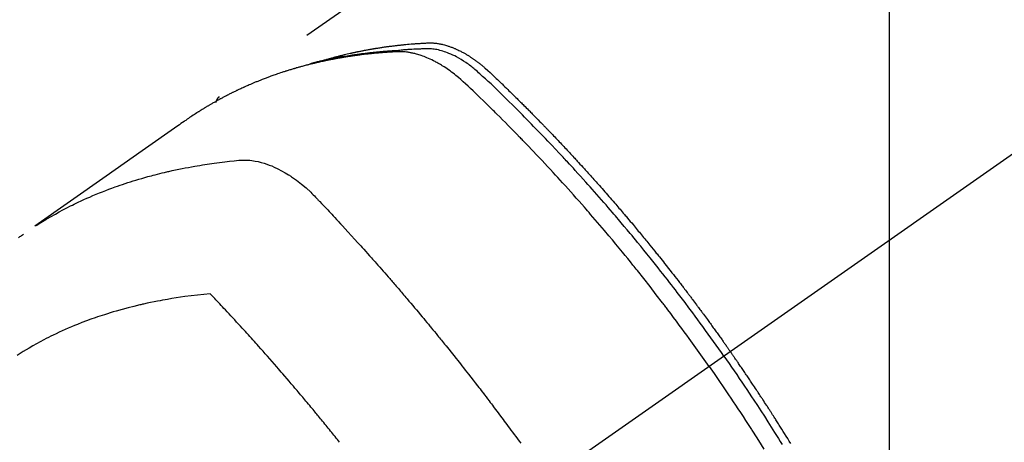
# Model space of a CAD drawing. Extents: x 0 to 26473, y -22041 to -13171.
# Drawn here: x 17422 to 17467, y -15121 to -15101 of the extents above; entities that cross this region are included whole.
import ezdxf

# ---------------------------------------------------------------- set-up
doc = ezdxf.new("R2010")
doc.units = 0
doc.header["$LTSCALE"] = 50
doc.header["$MEASUREMENT"] = 0
doc.linetypes.add('CENTER2', pattern=[1.125, 0.75, -0.125, 0.125, -0.125])
doc.linetypes.add('HIDDEN', pattern=[0.375, 0.25, -0.125])
doc.layers.get('0').update_dxf_attribs({"linetype": 'CONTINUOUS'})
doc.layers.get('DEFPOINTS').update_dxf_attribs({"color": 146, "linetype": 'CONTINUOUS'})
for name, color, linetype in [('150-機器', 8, 'CONTINUOUS'), ('160-文字', 254, 'CONTINUOUS'), ('166-寸法B', 11, 'CONTINUOUS')]:
    doc.layers.add(name, color=color, linetype=linetype)
doc.styles.add('KH001', font='txt')
doc.dimstyles.new('KH1xx015', dxfattribs={"dimscale": 10, "dimtxt": 3.8, "dimasz": 0.8, "dimexe": 0.3, "dimexo": 1.2, "dimgap": 0.5, "dimtad": 3, "dimdec": 1, "dimdsep": 46, "dimlunit": 6, "dimtxsty": 'KH001', "dimblk": 'DOT', "dimcen": 1, "dimdle": 1, "dimclrd": 256, "dimclre": 256, "dimclrt": 256, "dimadec": 0, "dimazin": 0, "dimtfac": 1, "dimtdec": 1, "dimtix": 1, "dimtmove": 2, "dimatfit": 3, "dimldrblk": 'CLOSEDBLANK', "dimfxl": 1, "dimtolj": 1, "dimtzin": 0, "dimlwd": -1, "dimlwe": -1, "dimarcsym": 0})
doc.dimstyles.new('KH1xx030', dxfattribs={"dimscale": 30, "dimtxt": 2, "dimasz": 0.6, "dimexe": 0.3, "dimexo": 1.2, "dimgap": 0.5, "dimtad": 3, "dimdec": 1, "dimdsep": 46, "dimlunit": 6, "dimtxsty": 'KH001', "dimblk": 'DOT', "dimcen": 1, "dimdle": 1, "dimclrd": 256, "dimclre": 256, "dimclrt": 256, "dimadec": 0, "dimazin": 0, "dimtfac": 1, "dimtdec": 1, "dimtix": 1, "dimtmove": 2, "dimatfit": 3, "dimldrblk": 'CLOSEDBLANK', "dimfxl": 1, "dimtolj": 1, "dimtzin": 0, "dimlwd": -1, "dimlwe": -1, "dimarcsym": 0})

# ---------------------------------------------------------------- blocks, each defined once
blk = doc.blocks.new('F402_H')
at = {"layer": '150-機器', "color": 13, "linetype": 'CENTER2'}
blk.add_line((0, 0), (-244.018, -170.863), dxfattribs=at)
at = {"layer": '150-機器', "color": 13, "linetype": 'HIDDEN'}
blk.add_line((-167.274, -89.124), (-227.617, -131.376), dxfattribs=at)
for points in [[(-222.87, -129.707), (-222.806, -129.686), (-222.741, -129.666), (-222.677, -129.646), (-222.612, -129.626), (-222.558, -129.611), (-222.503, -129.595), (-222.448, -129.58), (-222.393, -129.566), (-222.37, -129.559), (-222.347, -129.553), (-222.325, -129.547), (-222.302, -129.541), (-222.265, -129.531), (-222.228, -129.522), (-222.192, -129.512), (-222.155, -129.502), (-222.123, -129.494), (-222.09, -129.486), (-222.058, -129.477), (-222.026, -129.469), (-221.989, -129.46), (-221.951, -129.451), (-221.914, -129.442), (-221.877, -129.433), (-221.812, -129.418), (-221.747, -129.402), (-221.682, -129.387), (-221.617, -129.372), (-221.589, -129.365), (-221.561, -129.359), (-221.533, -129.353), (-221.505, -129.347), (-221.477, -129.341), (-221.449, -129.335), (-221.42, -129.328), (-221.392, -129.322), (-221.364, -129.317), (-221.335, -129.311), (-221.307, -129.305), (-221.278, -129.299), (-221.259, -129.295), (-221.241, -129.291), (-221.222, -129.287), (-221.203, -129.283), (-221.165, -129.275), (-221.128, -129.268), (-221.09, -129.261), (-221.052, -129.254), (-221.023, -129.248), (-220.995, -129.242), (-220.966, -129.236), (-220.938, -129.231), (-220.899, -129.224), (-220.861, -129.217), (-220.823, -129.21), (-220.785, -129.203), (-220.757, -129.198), (-220.728, -129.193), (-220.699, -129.188), (-220.671, -129.183), (-220.642, -129.178), (-220.613, -129.173), (-220.584, -129.168), (-220.555, -129.163), (-220.536, -129.16), (-220.517, -129.156), (-220.497, -129.153), (-220.478, -129.15), (-220.459, -129.147), (-220.44, -129.144), (-220.42, -129.141), (-220.401, -129.138), (-220.353, -129.13), (-220.305, -129.122), (-220.257, -129.115), (-220.208, -129.107), (-220.17, -129.101), (-220.131, -129.096), (-220.092, -129.09), (-220.054, -129.084), (-220.015, -129.079), (-219.976, -129.073), (-219.937, -129.068), (-219.897, -129.062), (-219.873, -129.059), (-219.849, -129.056), (-219.824, -129.053), (-219.8, -129.05), (-219.756, -129.045), (-219.712, -129.039), (-219.668, -129.034), (-219.624, -129.028), (-219.585, -129.024), (-219.546, -129.019), (-219.506, -129.014), (-219.467, -129.009), (-219.438, -129.006), (-219.408, -129.003), (-219.379, -129), (-219.349, -128.997), (-219.32, -128.993), (-219.29, -128.99), (-219.26, -128.987), (-219.23, -128.984), (-219.211, -128.982), (-219.191, -128.98), (-219.171, -128.978), (-219.152, -128.976), (-219.072, -128.969), (-218.993, -128.961), (-218.913, -128.954), (-218.834, -128.947), (-218.804, -128.945), (-218.774, -128.943), (-218.744, -128.94), (-218.715, -128.938), (-218.685, -128.936), (-218.655, -128.933), (-218.625, -128.931), (-218.595, -128.928), (-218.575, -128.927), (-218.555, -128.926), (-218.535, -128.924), (-218.514, -128.923), (-218.464, -128.92), (-218.414, -128.917), (-218.364, -128.914), (-218.314, -128.911), (-218.263, -128.908), (-218.213, -128.905), (-218.163, -128.902), (-218.112, -128.9), (-218.071, -128.898), (-218.03, -128.896), (-217.989, -128.895), (-217.947, -128.895), (-217.907, -128.896), (-217.866, -128.897), (-217.825, -128.9), (-217.785, -128.903), (-217.746, -128.907), (-217.707, -128.911), (-217.668, -128.916), (-217.63, -128.921), (-217.59, -128.927), (-217.55, -128.934), (-217.51, -128.941), (-217.47, -128.949), (-217.442, -128.955), (-217.414, -128.962), (-217.386, -128.968), (-217.358, -128.975), (-217.31, -128.988), (-217.262, -129), (-217.215, -129.014), (-217.167, -129.028), (-217.135, -129.039), (-217.103, -129.049), (-217.071, -129.06), (-217.04, -129.072), (-217.004, -129.085), (-216.969, -129.098), (-216.933, -129.112), (-216.898, -129.126), (-216.872, -129.136), (-216.846, -129.147), (-216.82, -129.158), (-216.795, -129.169), (-216.745, -129.191), (-216.696, -129.214), (-216.647, -129.237), (-216.599, -129.261), (-216.563, -129.279), (-216.527, -129.298), (-216.492, -129.317), (-216.456, -129.336), (-216.426, -129.352), (-216.397, -129.369), (-216.367, -129.385), (-216.338, -129.402), (-216.318, -129.414), (-216.299, -129.426), (-216.279, -129.438), (-216.26, -129.45), (-216.237, -129.464), (-216.214, -129.478), (-216.191, -129.492), (-216.168, -129.506), (-216.148, -129.519), (-216.129, -129.531), (-216.109, -129.544), (-216.09, -129.557), (-216.067, -129.573), (-216.044, -129.588), (-216.021, -129.604), (-215.998, -129.62), (-215.975, -129.636), (-215.952, -129.652), (-215.929, -129.668), (-215.906, -129.684), (-215.886, -129.698), (-215.867, -129.712), (-215.847, -129.727), (-215.828, -129.741), (-215.805, -129.758), (-215.783, -129.775), (-215.76, -129.792), (-215.738, -129.81), (-215.709, -129.832), (-215.68, -129.855), (-215.651, -129.878), (-215.623, -129.901), (-215.6, -129.919), (-215.578, -129.937), (-215.556, -129.956), (-215.535, -129.974), (-215.513, -129.993), (-215.491, -130.012), (-215.469, -130.03), (-215.447, -130.049), (-215.331, -130.152), (-215.218, -130.257), (-215.106, -130.364), (-214.995, -130.471), (-214.942, -130.521), (-214.888, -130.572), (-214.835, -130.623), (-214.782, -130.673), (-214.755, -130.699), (-214.729, -130.724), (-214.702, -130.75), (-214.675, -130.775), (-214.609, -130.839), (-214.543, -130.903), (-214.477, -130.967), (-214.411, -131.031), (-214.358, -131.083), (-214.305, -131.134), (-214.252, -131.186), (-214.2, -131.237), (-214.147, -131.289), (-214.094, -131.341), (-214.041, -131.393), (-213.989, -131.445), (-213.949, -131.484), (-213.909, -131.523), (-213.87, -131.562), (-213.831, -131.601), (-213.791, -131.64), (-213.752, -131.679), (-213.713, -131.718), (-213.673, -131.758), (-213.621, -131.81), (-213.568, -131.863), (-213.515, -131.916), (-213.463, -131.968), (-213.45, -131.981), (-213.437, -131.994), (-213.423, -132.007), (-213.41, -132.02), (-213.371, -132.06), (-213.332, -132.1), (-213.293, -132.14), (-213.254, -132.18), (-213.175, -132.259), (-213.097, -132.339), (-213.019, -132.419), (-212.94, -132.498), (-212.901, -132.538), (-212.862, -132.578), (-212.824, -132.618), (-212.785, -132.658), (-212.758, -132.685), (-212.732, -132.712), (-212.706, -132.739), (-212.68, -132.766), (-212.654, -132.792), (-212.629, -132.819), (-212.603, -132.846), (-212.577, -132.873), (-212.538, -132.914), (-212.499, -132.954), (-212.46, -132.995), (-212.421, -133.035), (-212.369, -133.09), (-212.317, -133.144), (-212.266, -133.198), (-212.214, -133.252), (-212.162, -133.307), (-212.11, -133.361), (-212.058, -133.416), (-212.007, -133.47), (-211.955, -133.525), (-211.904, -133.579), (-211.852, -133.634), (-211.801, -133.689), (-211.75, -133.744), (-211.699, -133.799), (-211.648, -133.853), (-211.596, -133.908), (-211.545, -133.964), (-211.494, -134.019), (-211.443, -134.074), (-211.392, -134.129), (-211.353, -134.171), (-211.315, -134.213), (-211.277, -134.254), (-211.239, -134.296), (-211.175, -134.365), (-211.112, -134.435), (-211.048, -134.504), (-210.985, -134.573), (-210.946, -134.615), (-210.908, -134.657), (-210.87, -134.699), (-210.832, -134.741), (-210.781, -134.797), (-210.731, -134.853), (-210.68, -134.909), (-210.63, -134.965), (-210.579, -135.022), (-210.529, -135.078), (-210.479, -135.134), (-210.428, -135.191), (-210.378, -135.247), (-210.328, -135.304), (-210.278, -135.36), (-210.227, -135.417), (-210.165, -135.488), (-210.102, -135.559), (-210.039, -135.63), (-209.977, -135.701), (-209.914, -135.773), (-209.852, -135.844), (-209.789, -135.915), (-209.727, -135.987), (-209.665, -136.058), (-209.603, -136.13), (-209.541, -136.202), (-209.479, -136.273), (-209.429, -136.331), (-209.38, -136.389), (-209.33, -136.447), (-209.281, -136.504), (-209.231, -136.563), (-209.181, -136.621), (-209.132, -136.679), (-209.082, -136.737), (-209.046, -136.781), (-209.009, -136.824), (-208.972, -136.868), (-208.935, -136.911), (-208.873, -136.984), (-208.812, -137.057), (-208.75, -137.13), (-208.689, -137.203), (-208.64, -137.262), (-208.592, -137.321), (-208.543, -137.379), (-208.494, -137.438), (-208.446, -137.497), (-208.397, -137.555), (-208.348, -137.614), (-208.299, -137.673), (-208.251, -137.732), (-208.202, -137.79), (-208.154, -137.849), (-208.105, -137.908), (-208.057, -137.967), (-208.009, -138.027), (-207.961, -138.086), (-207.913, -138.145), (-207.841, -138.234), (-207.768, -138.323), (-207.696, -138.412), (-207.624, -138.502), (-207.588, -138.546), (-207.552, -138.591), (-207.517, -138.635), (-207.481, -138.68), (-207.421, -138.755), (-207.362, -138.83), (-207.302, -138.905), (-207.243, -138.98), (-207.16, -139.085), (-207.077, -139.19), (-206.994, -139.295), (-206.912, -139.401), (-206.841, -139.491), (-206.77, -139.582), (-206.7, -139.673), (-206.629, -139.764), (-206.594, -139.81), (-206.559, -139.855), (-206.523, -139.901), (-206.488, -139.947), (-206.459, -139.985), (-206.429, -140.024), (-206.399, -140.063), (-206.37, -140.101), (-206.33, -140.154), (-206.289, -140.207), (-206.249, -140.26), (-206.208, -140.313), (-206.185, -140.344), (-206.162, -140.375), (-206.138, -140.406), (-206.115, -140.436), (-206.091, -140.467), (-206.068, -140.497), (-206.045, -140.528), (-206.022, -140.559), (-206.01, -140.574), (-205.999, -140.59), (-205.987, -140.605), (-205.976, -140.62), (-205.93, -140.682), (-205.884, -140.744), (-205.838, -140.805), (-205.792, -140.866), (-205.769, -140.897), (-205.746, -140.928), (-205.723, -140.959), (-205.7, -140.989), (-205.665, -141.035), (-205.631, -141.082), (-205.596, -141.128), (-205.562, -141.174), (-205.539, -141.205), (-205.516, -141.236), (-205.493, -141.267), (-205.47, -141.298), (-205.425, -141.359), (-205.379, -141.421), (-205.334, -141.483), (-205.289, -141.544), (-205.255, -141.591), (-205.221, -141.638), (-205.187, -141.684), (-205.154, -141.731), (-205.12, -141.777), (-205.086, -141.824), (-205.052, -141.871), (-205.018, -141.917), (-204.984, -141.964), (-204.95, -142.01), (-204.916, -142.057), (-204.883, -142.104), (-204.849, -142.15), (-204.816, -142.197), (-204.782, -142.244), (-204.749, -142.291), (-204.716, -142.338), (-204.682, -142.385), (-204.649, -142.431), (-204.616, -142.478), (-204.593, -142.509), (-204.571, -142.541), (-204.549, -142.572), (-204.527, -142.603), (-204.502, -142.638), (-204.478, -142.672), (-204.453, -142.707), (-204.429, -142.742), (-204.414, -142.762), (-204.4, -142.782), (-204.386, -142.802), (-204.371, -142.823), (-204.355, -142.846), (-204.338, -142.87), (-204.322, -142.893), (-204.305, -142.917), (-204.289, -142.94), (-204.272, -142.963), (-204.256, -142.987), (-204.24, -143.01)], [(-205.21, -143.69), (-205.437, -143.368), (-205.665, -143.048), (-205.894, -142.727), (-206.124, -142.408), (-206.236, -142.255), (-206.348, -142.102), (-206.461, -141.949), (-206.574, -141.796), (-206.703, -141.622), (-206.833, -141.448), (-206.964, -141.275), (-207.094, -141.101), (-207.127, -141.058), (-207.159, -141.015), (-207.192, -140.972), (-207.225, -140.929), (-207.253, -140.891), (-207.282, -140.854), (-207.31, -140.817), (-207.339, -140.78), (-207.624, -140.409), (-207.911, -140.04), (-208.2, -139.673), (-208.49, -139.306), (-208.54, -139.243), (-208.591, -139.18), (-208.642, -139.117), (-208.692, -139.054), (-208.811, -138.907), (-208.93, -138.76), (-209.049, -138.613), (-209.169, -138.467), (-209.323, -138.279), (-209.478, -138.092), (-209.633, -137.906), (-209.789, -137.72), (-209.997, -137.473), (-210.206, -137.227), (-210.416, -136.981), (-210.626, -136.737), (-210.697, -136.656), (-210.767, -136.575), (-210.837, -136.494), (-210.908, -136.413), (-211.032, -136.272), (-211.156, -136.131), (-211.28, -135.99), (-211.405, -135.85), (-211.529, -135.71), (-211.654, -135.571), (-211.779, -135.432), (-211.905, -135.293), (-212.013, -135.175), (-212.121, -135.057), (-212.229, -134.938), (-212.337, -134.82), (-212.464, -134.683), (-212.591, -134.547), (-212.718, -134.41), (-212.845, -134.274), (-213.064, -134.042), (-213.283, -133.811), (-213.503, -133.581), (-213.724, -133.351), (-213.761, -133.314), (-213.797, -133.276), (-213.834, -133.238), (-213.871, -133.2), (-214, -133.068), (-214.13, -132.936), (-214.26, -132.804), (-214.39, -132.672), (-214.519, -132.541), (-214.65, -132.41), (-214.78, -132.28), (-214.911, -132.15), (-214.967, -132.095), (-215.023, -132.039), (-215.079, -131.984), (-215.136, -131.928), (-215.323, -131.745), (-215.511, -131.562), (-215.699, -131.38), (-215.888, -131.198), (-216.001, -131.09), (-216.114, -130.982), (-216.228, -130.874), (-216.343, -130.768), (-216.45, -130.669), (-216.56, -130.573), (-216.67, -130.477), (-216.783, -130.384), (-216.848, -130.332), (-216.915, -130.281), (-216.982, -130.23), (-217.05, -130.18), (-217.116, -130.133), (-217.183, -130.087), (-217.251, -130.042), (-217.319, -129.997), (-217.349, -129.978), (-217.378, -129.959), (-217.408, -129.94), (-217.438, -129.922), (-217.493, -129.888), (-217.548, -129.856), (-217.603, -129.825), (-217.659, -129.794), (-217.697, -129.773), (-217.735, -129.753), (-217.773, -129.733), (-217.811, -129.714), (-217.886, -129.677), (-217.961, -129.641), (-218.037, -129.606), (-218.114, -129.573), (-218.176, -129.548), (-218.239, -129.523), (-218.302, -129.5), (-218.365, -129.477), (-218.418, -129.46), (-218.471, -129.443), (-218.525, -129.426), (-218.578, -129.411), (-218.623, -129.399), (-218.667, -129.388), (-218.712, -129.377), (-218.757, -129.367), (-218.792, -129.359), (-218.828, -129.352), (-218.864, -129.345), (-218.901, -129.339), (-218.936, -129.333), (-218.971, -129.327), (-219.006, -129.322), (-219.042, -129.318), (-219.095, -129.312), (-219.149, -129.307), (-219.202, -129.303), (-219.256, -129.3), (-219.297, -129.299), (-219.338, -129.298), (-219.379, -129.298), (-219.42, -129.299), (-219.453, -129.3), (-219.485, -129.302), (-219.518, -129.303), (-219.551, -129.305), (-219.587, -129.307), (-219.623, -129.309), (-219.659, -129.311), (-219.695, -129.313), (-219.738, -129.316), (-219.781, -129.318), (-219.824, -129.321), (-219.867, -129.324), (-219.903, -129.326), (-219.938, -129.328), (-219.974, -129.331), (-220.01, -129.334), (-220.046, -129.336), (-220.081, -129.339), (-220.117, -129.342), (-220.153, -129.345), (-220.188, -129.348), (-220.224, -129.35), (-220.26, -129.353), (-220.295, -129.356), (-220.331, -129.359), (-220.366, -129.362), (-220.401, -129.365), (-220.437, -129.368), (-220.482, -129.373), (-220.527, -129.377), (-220.572, -129.382), (-220.617, -129.386), (-220.657, -129.39), (-220.696, -129.395), (-220.736, -129.399), (-220.775, -129.403), (-220.811, -129.407), (-220.846, -129.411), (-220.881, -129.415), (-220.916, -129.419), (-220.979, -129.426), (-221.042, -129.433), (-221.105, -129.441), (-221.168, -129.449), (-221.189, -129.452), (-221.21, -129.455), (-221.231, -129.458), (-221.252, -129.46), (-221.293, -129.466), (-221.335, -129.472), (-221.377, -129.478), (-221.418, -129.483), (-221.453, -129.488), (-221.488, -129.493), (-221.522, -129.497), (-221.557, -129.502), (-221.584, -129.507), (-221.612, -129.511), (-221.639, -129.515), (-221.667, -129.52), (-221.701, -129.525), (-221.736, -129.53), (-221.77, -129.536), (-221.805, -129.541), (-221.832, -129.545), (-221.86, -129.55), (-221.887, -129.554), (-221.915, -129.559), (-221.942, -129.563), (-221.969, -129.568), (-221.997, -129.573), (-222.024, -129.578), (-222.045, -129.581), (-222.065, -129.584), (-222.086, -129.588), (-222.106, -129.591), (-222.147, -129.598), (-222.188, -129.606), (-222.229, -129.613), (-222.27, -129.621), (-222.297, -129.626), (-222.324, -129.631), (-222.351, -129.637), (-222.379, -129.642), (-222.412, -129.648), (-222.446, -129.655), (-222.48, -129.661), (-222.514, -129.667), (-222.541, -129.673), (-222.568, -129.678), (-222.595, -129.684), (-222.622, -129.689), (-222.662, -129.698), (-222.703, -129.706), (-222.743, -129.714), (-222.783, -129.723), (-222.81, -129.728), (-222.837, -129.734), (-222.864, -129.74), (-222.891, -129.746), (-222.931, -129.754), (-222.971, -129.763), (-223.011, -129.772), (-223.051, -129.782), (-223.084, -129.789), (-223.117, -129.797), (-223.15, -129.805), (-223.183, -129.812), (-223.21, -129.818), (-223.237, -129.825), (-223.264, -129.831), (-223.29, -129.837), (-223.33, -129.847), (-223.37, -129.856), (-223.409, -129.866), (-223.449, -129.876), (-223.482, -129.885), (-223.515, -129.893), (-223.548, -129.901), (-223.581, -129.91), (-223.627, -129.922), (-223.673, -129.934), (-223.718, -129.946), (-223.764, -129.958), (-223.803, -129.969), (-223.842, -129.98), (-223.882, -129.99), (-223.921, -130.001), (-223.96, -130.012), (-223.999, -130.022), (-224.038, -130.033), (-224.077, -130.044), (-224.102, -130.052), (-224.128, -130.06), (-224.154, -130.068), (-224.18, -130.075), (-224.219, -130.087), (-224.257, -130.098), (-224.296, -130.11), (-224.334, -130.121), (-224.373, -130.133), (-224.412, -130.145), (-224.45, -130.157), (-224.489, -130.169), (-224.514, -130.177), (-224.54, -130.185), (-224.566, -130.193), (-224.591, -130.201), (-224.629, -130.214), (-224.668, -130.226), (-224.706, -130.239), (-224.744, -130.251), (-224.807, -130.272), (-224.871, -130.293), (-224.934, -130.314), (-224.997, -130.336), (-225.048, -130.353), (-225.098, -130.371), (-225.148, -130.389), (-225.198, -130.407), (-225.236, -130.421), (-225.273, -130.434), (-225.31, -130.448), (-225.347, -130.462), (-225.385, -130.476), (-225.422, -130.49), (-225.46, -130.504), (-225.497, -130.518), (-225.547, -130.537), (-225.596, -130.556), (-225.645, -130.576), (-225.695, -130.595), (-225.732, -130.61), (-225.769, -130.624), (-225.806, -130.639), (-225.843, -130.654), (-225.879, -130.669), (-225.916, -130.684), (-225.953, -130.699), (-225.989, -130.714), (-226.05, -130.74), (-226.111, -130.765), (-226.171, -130.792), (-226.232, -130.818), (-226.28, -130.839), (-226.328, -130.86), (-226.376, -130.882), (-226.424, -130.903), (-226.448, -130.914), (-226.472, -130.924), (-226.497, -130.935), (-226.521, -130.946), (-226.568, -130.968), (-226.616, -130.99), (-226.664, -131.012), (-226.711, -131.034), (-226.735, -131.046), (-226.758, -131.057), (-226.782, -131.068), (-226.806, -131.08), (-226.841, -131.097), (-226.877, -131.114), (-226.912, -131.131), (-226.947, -131.149), (-226.971, -131.16), (-226.994, -131.171), (-227.017, -131.183), (-227.041, -131.194), (-227.076, -131.212), (-227.111, -131.229), (-227.146, -131.247), (-227.181, -131.265), (-227.228, -131.289), (-227.274, -131.313), (-227.32, -131.337), (-227.367, -131.362), (-227.401, -131.38), (-227.436, -131.399), (-227.47, -131.417), (-227.505, -131.436), (-227.528, -131.448), (-227.551, -131.46), (-227.574, -131.473), (-227.597, -131.485), (-227.62, -131.498), (-227.643, -131.51), (-227.666, -131.522), (-227.689, -131.535), (-227.702, -131.543), (-227.716, -131.55), (-227.729, -131.558), (-227.743, -131.566), (-227.775, -131.584), (-227.807, -131.602), (-227.839, -131.62), (-227.871, -131.638), (-227.905, -131.657), (-227.939, -131.677), (-227.973, -131.696), (-228.006, -131.716), (-228.029, -131.729), (-228.051, -131.742), (-228.073, -131.756), (-228.096, -131.769), (-228.118, -131.782), (-228.141, -131.795), (-228.163, -131.809), (-228.185, -131.822), (-228.208, -131.835), (-228.23, -131.849), (-228.253, -131.863), (-228.275, -131.876), (-228.286, -131.883), (-228.297, -131.89), (-228.308, -131.897), (-228.319, -131.904), (-228.352, -131.924), (-228.385, -131.945), (-228.418, -131.965), (-228.451, -131.986), (-228.473, -132), (-228.495, -132.014), (-228.517, -132.028), (-228.539, -132.042), (-228.561, -132.055), (-228.583, -132.069), (-228.605, -132.083), (-228.627, -132.097), (-228.682, -132.132), (-228.736, -132.168), (-228.791, -132.204), (-228.845, -132.24), (-228.899, -132.276), (-228.953, -132.313), (-229.006, -132.35), (-229.06, -132.387), (-229.096, -132.412), (-229.132, -132.437), (-229.168, -132.462), (-229.204, -132.487), (-229.277, -132.537), (-229.35, -132.589), (-229.423, -132.64), (-229.496, -132.691), (-231.129, -133.837), (-232.764, -134.982), (-234.399, -136.126), (-236.034, -137.269)], [(-204.534, -143.216), (-204.651, -143.05), (-204.768, -142.884), (-204.885, -142.718), (-205.003, -142.552), (-205.126, -142.381), (-205.25, -142.21), (-205.374, -142.039), (-205.498, -141.868), (-205.613, -141.71), (-205.729, -141.552), (-205.845, -141.395), (-205.962, -141.237), (-206.136, -141.004), (-206.311, -140.771), (-206.487, -140.539), (-206.664, -140.307), (-206.752, -140.192), (-206.841, -140.078), (-206.929, -139.963), (-207.018, -139.849), (-207.119, -139.719), (-207.221, -139.588), (-207.323, -139.459), (-207.425, -139.329), (-207.546, -139.176), (-207.667, -139.023), (-207.789, -138.87), (-207.911, -138.718), (-208.052, -138.543), (-208.193, -138.368), (-208.335, -138.194), (-208.478, -138.02), (-208.563, -137.916), (-208.649, -137.812), (-208.735, -137.708), (-208.821, -137.605), (-208.955, -137.444), (-209.089, -137.284), (-209.224, -137.124), (-209.359, -136.964), (-209.427, -136.884), (-209.495, -136.804), (-209.563, -136.725), (-209.631, -136.645), (-209.728, -136.532), (-209.826, -136.419), (-209.923, -136.306), (-210.021, -136.194), (-210.128, -136.07), (-210.236, -135.947), (-210.345, -135.824), (-210.453, -135.701), (-210.552, -135.59), (-210.65, -135.479), (-210.749, -135.368), (-210.848, -135.257), (-210.967, -135.125), (-211.086, -134.992), (-211.205, -134.861), (-211.325, -134.729), (-211.415, -134.631), (-211.505, -134.532), (-211.596, -134.434), (-211.686, -134.337), (-211.737, -134.282), (-211.787, -134.228), (-211.837, -134.174), (-211.888, -134.12), (-212.059, -133.937), (-212.231, -133.754), (-212.403, -133.572), (-212.576, -133.39), (-212.688, -133.274), (-212.801, -133.157), (-212.913, -133.041), (-213.026, -132.925), (-213.128, -132.819), (-213.23, -132.714), (-213.333, -132.609), (-213.436, -132.504), (-213.538, -132.4), (-213.641, -132.295), (-213.744, -132.191), (-213.847, -132.086), (-213.971, -131.962), (-214.095, -131.838), (-214.219, -131.714), (-214.344, -131.59), (-214.458, -131.477), (-214.572, -131.365), (-214.687, -131.252), (-214.801, -131.14), (-214.895, -131.048), (-214.988, -130.956), (-215.082, -130.865), (-215.177, -130.775), (-215.304, -130.658), (-215.433, -130.543), (-215.562, -130.428), (-215.69, -130.312), (-215.746, -130.261), (-215.801, -130.21), (-215.858, -130.16), (-215.914, -130.11), (-215.96, -130.071), (-216.006, -130.033), (-216.053, -129.996), (-216.1, -129.959), (-216.156, -129.917), (-216.212, -129.875), (-216.269, -129.834), (-216.326, -129.795), (-216.43, -129.726), (-216.536, -129.66), (-216.643, -129.597), (-216.752, -129.538), (-216.838, -129.493), (-216.926, -129.452), (-217.014, -129.412), (-217.103, -129.374), (-217.171, -129.347), (-217.24, -129.322), (-217.309, -129.298), (-217.379, -129.275), (-217.447, -129.255), (-217.516, -129.237), (-217.585, -129.221), (-217.654, -129.206), (-217.715, -129.194), (-217.776, -129.184), (-217.837, -129.176), (-217.898, -129.17), (-217.977, -129.166), (-218.055, -129.165), (-218.133, -129.167), (-218.212, -129.169), (-218.248, -129.17), (-218.285, -129.172), (-218.322, -129.173), (-218.358, -129.174), (-218.4, -129.176), (-218.442, -129.177), (-218.485, -129.179), (-218.527, -129.18), (-218.615, -129.184), (-218.703, -129.189), (-218.791, -129.194), (-218.879, -129.199), (-218.915, -129.201), (-218.951, -129.203), (-218.987, -129.206), (-219.024, -129.208), (-219.073, -129.211), (-219.122, -129.215), (-219.172, -129.219), (-219.221, -129.223), (-219.284, -129.23), (-219.348, -129.238), (-219.411, -129.245), (-219.474, -129.252), (-219.522, -129.255), (-219.571, -129.258), (-219.619, -129.261), (-219.668, -129.263), (-219.702, -129.265), (-219.735, -129.268), (-219.769, -129.27), (-219.803, -129.273), (-219.903, -129.28), (-220.004, -129.288), (-220.105, -129.296), (-220.205, -129.305), (-220.258, -129.309), (-220.31, -129.314), (-220.363, -129.319), (-220.416, -129.324), (-220.453, -129.328), (-220.491, -129.332), (-220.529, -129.336), (-220.567, -129.34), (-220.605, -129.345), (-220.643, -129.349), (-220.681, -129.353), (-220.719, -129.357), (-220.771, -129.363), (-220.822, -129.37), (-220.874, -129.376), (-220.926, -129.382), (-220.983, -129.39), (-221.04, -129.397), (-221.096, -129.404), (-221.153, -129.412), (-221.19, -129.417), (-221.228, -129.422), (-221.265, -129.428), (-221.303, -129.433), (-221.34, -129.438), (-221.377, -129.443), (-221.415, -129.448), (-221.452, -129.454), (-221.49, -129.459), (-221.527, -129.465), (-221.564, -129.47), (-221.601, -129.476), (-221.675, -129.488), (-221.75, -129.499), (-221.824, -129.511), (-221.898, -129.522), (-221.926, -129.527), (-221.954, -129.532), (-221.982, -129.536), (-222.01, -129.541), (-222.056, -129.548), (-222.102, -129.556), (-222.149, -129.564), (-222.195, -129.572), (-222.246, -129.581), (-222.297, -129.59), (-222.347, -129.6), (-222.398, -129.609), (-222.457, -129.62), (-222.517, -129.632), (-222.576, -129.644), (-222.635, -129.656), (-222.662, -129.662), (-222.689, -129.668), (-222.716, -129.673), (-222.743, -129.679), (-222.797, -129.691), (-222.851, -129.703), (-222.906, -129.716), (-222.96, -129.729), (-223, -129.738), (-223.04, -129.748), (-223.08, -129.758), (-223.121, -129.768), (-223.147, -129.775), (-223.174, -129.782), (-223.201, -129.789), (-223.227, -129.797), (-223.284, -129.812), (-223.341, -129.829), (-223.398, -129.845), (-223.454, -129.862)], [(-227.606, -131.368), (-227.607, -131.369), (-227.61, -131.371), (-227.611, -131.372), (-227.613, -131.373), (-227.615, -131.375), (-227.617, -131.376), (-227.619, -131.377), (-227.62, -131.379), (-227.622, -131.38), (-227.624, -131.381), (-227.626, -131.383), (-227.627, -131.384), (-227.629, -131.386), (-227.631, -131.387), (-227.633, -131.388), (-227.634, -131.39), (-227.636, -131.392), (-227.638, -131.393), (-227.64, -131.394), (-227.641, -131.396), (-227.642, -131.398), (-227.645, -131.399), (-227.646, -131.401), (-227.648, -131.402), (-227.649, -131.404), (-227.651, -131.406), (-227.653, -131.407), (-227.654, -131.409), (-227.655, -131.41), (-227.656, -131.412), (-227.659, -131.414), (-227.66, -131.416), (-227.662, -131.417), (-227.663, -131.419), (-227.665, -131.421), (-227.666, -131.423), (-227.668, -131.424), (-227.669, -131.426), (-227.67, -131.427), (-227.672, -131.43), (-227.673, -131.431), (-227.675, -131.433), (-227.676, -131.435), (-227.677, -131.437), (-227.68, -131.438), (-227.681, -131.44), (-227.682, -131.442), (-227.683, -131.443), (-227.684, -131.445), (-227.686, -131.448), (-227.687, -131.45), (-227.689, -131.451), (-227.69, -131.453), (-227.691, -131.455), (-227.692, -131.457), (-227.693, -131.459), (-227.695, -131.461), (-227.697, -131.462), (-227.698, -131.464), (-227.699, -131.466), (-227.7, -131.468), (-227.701, -131.47), (-227.702, -131.472), (-227.704, -131.475), (-227.705, -131.477), (-227.706, -131.479), (-227.707, -131.481), (-227.708, -131.483), (-227.709, -131.485), (-227.71, -131.487), (-227.711, -131.489), (-227.712, -131.49), (-227.714, -131.492), (-227.715, -131.495), (-227.716, -131.497), (-227.718, -131.499), (-227.718, -131.502), (-227.719, -131.504), (-227.72, -131.506), (-227.721, -131.508), (-227.722, -131.51), (-227.723, -131.511), (-227.724, -131.514), (-227.725, -131.516), (-227.726, -131.518), (-227.727, -131.52), (-227.728, -131.523), (-227.729, -131.525), (-227.73, -131.527), (-227.731, -131.529), (-227.731, -131.532), (-227.732, -131.534), (-227.733, -131.535), (-227.734, -131.538), (-227.735, -131.54), (-227.735, -131.543), (-227.736, -131.545), (-227.737, -131.547), (-227.738, -131.55), (-227.739, -131.552), (-227.74, -131.554), (-227.741, -131.556), (-227.74, -131.559), (-227.741, -131.561), (-227.742, -131.563), (-227.743, -131.565), (-227.743, -131.568), (-227.744, -131.57), (-227.745, -131.573), (-227.746, -131.575), (-227.746, -131.577), (-227.747, -131.579), (-227.747, -131.582), (-227.748, -131.585), (-227.749, -131.586), (-227.749, -131.589), (-227.749, -131.591), (-227.75, -131.593), (-227.75, -131.596), (-227.751, -131.599), (-227.752, -131.601), (-227.752, -131.603), (-227.752, -131.606), (-227.753, -131.608), (-227.754, -131.611), (-227.753, -131.613), (-227.754, -131.616)], [(-235.962, -137.238), (-235.746, -137.105), (-235.528, -136.974), (-235.31, -136.845), (-235.09, -136.719), (-234.919, -136.624), (-234.746, -136.532), (-234.572, -136.442), (-234.397, -136.353), (-234.311, -136.31), (-234.224, -136.268), (-234.137, -136.225), (-234.05, -136.184), (-233.917, -136.122), (-233.784, -136.061), (-233.65, -136.001), (-233.516, -135.942), (-233.371, -135.879), (-233.225, -135.818), (-233.079, -135.758), (-232.932, -135.699), (-232.789, -135.644), (-232.647, -135.589), (-232.504, -135.536), (-232.36, -135.484), (-232.246, -135.444), (-232.132, -135.404), (-232.018, -135.365), (-231.903, -135.326), (-231.78, -135.286), (-231.657, -135.246), (-231.534, -135.208), (-231.41, -135.17), (-231.274, -135.129), (-231.138, -135.089), (-231.002, -135.05), (-230.865, -135.012), (-230.782, -134.989), (-230.698, -134.967), (-230.615, -134.945), (-230.531, -134.923), (-230.425, -134.896), (-230.318, -134.869), (-230.212, -134.843), (-230.105, -134.817), (-230.053, -134.805), (-230.001, -134.793), (-229.949, -134.781), (-229.897, -134.769), (-229.747, -134.736), (-229.597, -134.703), (-229.447, -134.672), (-229.296, -134.642), (-229.152, -134.613), (-229.007, -134.586), (-228.862, -134.559), (-228.717, -134.534), (-228.601, -134.514), (-228.485, -134.495), (-228.369, -134.477), (-228.253, -134.459), (-228.148, -134.443), (-228.042, -134.428), (-227.937, -134.412), (-227.832, -134.398), (-227.709, -134.382), (-227.587, -134.367), (-227.464, -134.352), (-227.342, -134.336), (-227.127, -134.308), (-226.912, -134.282), (-226.697, -134.263), (-226.482, -134.253), (-226.387, -134.254), (-226.292, -134.258), (-226.197, -134.265), (-226.103, -134.274), (-225.96, -134.296), (-225.819, -134.324), (-225.679, -134.359), (-225.54, -134.4), (-225.425, -134.438), (-225.312, -134.479), (-225.2, -134.524), (-225.09, -134.572), (-224.92, -134.653), (-224.754, -134.739), (-224.59, -134.832), (-224.43, -134.93), (-224.396, -134.951), (-224.362, -134.973), (-224.328, -134.996), (-224.294, -135.018), (-224.063, -135.179), (-223.839, -135.349), (-223.623, -135.53), (-223.418, -135.722), (-223.363, -135.779), (-223.308, -135.836), (-223.253, -135.893), (-223.199, -135.951), (-223.171, -135.98), (-223.144, -136.009), (-223.116, -136.037), (-223.089, -136.066), (-223.068, -136.088), (-223.048, -136.109), (-223.027, -136.131), (-223.007, -136.152), (-222.931, -136.232), (-222.856, -136.311), (-222.78, -136.39), (-222.705, -136.47), (-222.643, -136.535), (-222.582, -136.601), (-222.52, -136.666), (-222.459, -136.732), (-222.386, -136.809), (-222.319, -136.88), (-222.24, -136.964), (-222.131, -137.082), (-222.098, -137.119), (-222.068, -137.152), (-222.049, -137.172), (-222.05, -137.171), (-222.055, -137.165), (-222.063, -137.157), (-222.07, -137.148), (-222.077, -137.141), (-222.081, -137.137), (-222.056, -137.163), (-222.015, -137.208), (-221.969, -137.259), (-221.723, -137.528), (-221.554, -137.712), (-221.416, -137.863), (-221.263, -138.031), (-221.195, -138.106), (-221.127, -138.18), (-221.06, -138.255), (-220.992, -138.33), (-220.905, -138.428), (-220.817, -138.526), (-220.729, -138.624), (-220.642, -138.723), (-220.588, -138.783), (-220.534, -138.844), (-220.48, -138.904), (-220.426, -138.965), (-220.345, -139.056), (-220.265, -139.147), (-220.185, -139.239), (-220.105, -139.33), (-220.031, -139.415), (-219.957, -139.499), (-219.884, -139.584), (-219.81, -139.668), (-219.77, -139.714), (-219.73, -139.76), (-219.69, -139.806), (-219.65, -139.852), (-219.604, -139.906), (-219.557, -139.96), (-219.511, -140.015), (-219.464, -140.069), (-219.451, -140.085), (-219.438, -140.1), (-219.424, -140.116), (-219.411, -140.131), (-219.364, -140.186), (-219.318, -140.24), (-219.271, -140.294), (-219.225, -140.348), (-219.172, -140.41), (-219.119, -140.473), (-219.066, -140.535), (-219.013, -140.598), (-218.927, -140.699), (-218.841, -140.801), (-218.755, -140.902), (-218.67, -141.004), (-218.584, -141.106), (-218.498, -141.208), (-218.413, -141.311), (-218.327, -141.413), (-218.255, -141.5), (-218.182, -141.587), (-218.11, -141.674), (-218.038, -141.761), (-218.005, -141.801), (-217.973, -141.841), (-217.94, -141.881), (-217.907, -141.92), (-217.836, -142.008), (-217.764, -142.096), (-217.692, -142.183), (-217.62, -142.271), (-217.575, -142.327), (-217.529, -142.383), (-217.484, -142.438), (-217.438, -142.494), (-217.393, -142.55), (-217.348, -142.607), (-217.302, -142.663), (-217.257, -142.719), (-217.25, -142.727), (-217.244, -142.735), (-217.237, -142.743), (-217.231, -142.751), (-217.114, -142.895), (-216.997, -143.041), (-216.881, -143.186), (-216.766, -143.332), (-216.701, -143.413), (-216.637, -143.494), (-216.573, -143.575), (-216.509, -143.656), (-216.432, -143.754), (-216.355, -143.852), (-216.278, -143.949), (-216.201, -144.047), (-216.099, -144.178), (-215.997, -144.309), (-215.896, -144.44), (-215.795, -144.571), (-215.737, -144.645), (-215.68, -144.719), (-215.623, -144.793), (-215.566, -144.868), (-215.56, -144.876), (-215.554, -144.884), (-215.547, -144.892), (-215.541, -144.9), (-215.471, -144.99), (-215.402, -145.081), (-215.333, -145.173), (-215.264, -145.264), (-215.214, -145.33), (-215.164, -145.396), (-215.113, -145.462), (-215.063, -145.528), (-214.982, -145.636), (-214.901, -145.744), (-214.82, -145.853), (-214.738, -145.961), (-214.682, -146.036), (-214.626, -146.111), (-214.57, -146.186), (-214.514, -146.261), (-214.451, -146.345), (-214.39, -146.428), (-214.328, -146.512), (-214.266, -146.596), (-214.192, -146.696), (-214.118, -146.797), (-214.044, -146.898), (-213.97, -146.999), (-213.897, -147.1), (-213.823, -147.201)], [(-236.779, -137.802), (-236.71, -137.753), (-236.671, -137.726), (-236.632, -137.699), (-236.593, -137.672), (-236.553, -137.646)], [(-228.012, -140.367), (-228.301, -140.397), (-228.589, -140.428), (-228.877, -140.461), (-229.165, -140.497), (-229.364, -140.525), (-229.563, -140.555), (-229.761, -140.587), (-229.959, -140.62), (-230.074, -140.64), (-230.188, -140.661), (-230.302, -140.682), (-230.416, -140.704), (-230.577, -140.735), (-230.738, -140.768), (-230.898, -140.802), (-231.058, -140.837), (-231.101, -140.847), (-231.144, -140.856), (-231.187, -140.866), (-231.23, -140.876), (-231.5, -140.942), (-231.769, -141.01), (-232.037, -141.081), (-232.304, -141.156), (-232.441, -141.196), (-232.577, -141.237), (-232.713, -141.279), (-232.848, -141.322), (-232.952, -141.356), (-233.056, -141.391), (-233.16, -141.426), (-233.264, -141.462), (-233.468, -141.534), (-233.671, -141.609), (-233.873, -141.685), (-234.075, -141.764), (-234.216, -141.822), (-234.357, -141.881), (-234.497, -141.941), (-234.637, -142.002), (-234.775, -142.064), (-234.913, -142.127), (-235.05, -142.191), (-235.186, -142.257), (-235.294, -142.309), (-235.401, -142.363), (-235.508, -142.417), (-235.615, -142.472), (-235.785, -142.563), (-235.954, -142.655), (-236.123, -142.749), (-236.29, -142.845), (-236.429, -142.928), (-236.567, -143.011), (-236.705, -143.097), (-236.841, -143.183)], [(-222.098, -147.156), (-222.15, -147.092), (-222.201, -147.027), (-222.253, -146.962), (-222.305, -146.898), (-222.356, -146.834), (-222.408, -146.77), (-222.46, -146.705), (-222.512, -146.641), (-222.564, -146.577), (-222.615, -146.513), (-222.667, -146.449), (-222.719, -146.385), (-222.771, -146.321), (-222.824, -146.257), (-222.876, -146.193), (-222.923, -146.135), (-222.971, -146.078), (-223.018, -146.02), (-223.066, -145.962), (-223.103, -145.916), (-223.141, -145.87), (-223.179, -145.823), (-223.217, -145.777), (-223.264, -145.72), (-223.312, -145.662), (-223.36, -145.605), (-223.407, -145.547), (-223.464, -145.478), (-223.522, -145.41), (-223.579, -145.341), (-223.636, -145.272), (-223.684, -145.215), (-223.732, -145.158), (-223.78, -145.1), (-223.828, -145.043), (-223.881, -144.981), (-223.934, -144.918), (-223.987, -144.856), (-224.04, -144.793), (-224.073, -144.754), (-224.107, -144.714), (-224.14, -144.675), (-224.174, -144.635), (-224.207, -144.596), (-224.241, -144.556), (-224.275, -144.516), (-224.309, -144.477), (-224.405, -144.364), (-224.502, -144.251), (-224.598, -144.139), (-224.695, -144.026), (-224.763, -143.948), (-224.831, -143.87), (-224.898, -143.792), (-224.966, -143.713), (-225.073, -143.591), (-225.18, -143.469), (-225.287, -143.347), (-225.394, -143.225), (-225.496, -143.109), (-225.598, -142.994), (-225.701, -142.878), (-225.804, -142.763), (-225.867, -142.692), (-225.93, -142.621), (-225.994, -142.549), (-226.058, -142.478), (-226.126, -142.402), (-226.195, -142.326), (-226.264, -142.25), (-226.333, -142.174), (-226.406, -142.093), (-226.48, -142.012), (-226.554, -141.932), (-226.627, -141.851), (-226.716, -141.754), (-226.804, -141.657), (-226.893, -141.561), (-226.982, -141.465), (-227.066, -141.374), (-227.15, -141.283), (-227.234, -141.193), (-227.318, -141.102), (-227.382, -141.034), (-227.446, -140.965), (-227.511, -140.896), (-227.575, -140.828), (-227.62, -140.781), (-227.664, -140.733), (-227.709, -140.686), (-227.754, -140.639), (-227.808, -140.581), (-227.863, -140.523), (-227.917, -140.466), (-227.972, -140.408), (-227.982, -140.398), (-227.992, -140.388), (-228.002, -140.377), (-228.012, -140.367)], [(-201.48, -147.211), (-201.55, -147.097), (-201.62, -146.983), (-201.691, -146.869), (-201.762, -146.756), (-201.823, -146.658), (-201.884, -146.561), (-201.945, -146.463), (-202.007, -146.366), (-202.037, -146.317), (-202.068, -146.268), (-202.099, -146.22), (-202.13, -146.171), (-202.156, -146.13), (-202.182, -146.089), (-202.208, -146.048), (-202.235, -146.007), (-202.271, -145.951), (-202.307, -145.895), (-202.343, -145.839), (-202.379, -145.783), (-202.4, -145.75), (-202.42, -145.718), (-202.441, -145.685), (-202.462, -145.653), (-202.483, -145.62), (-202.504, -145.588), (-202.525, -145.555), (-202.546, -145.523), (-202.556, -145.507), (-202.567, -145.491), (-202.577, -145.475), (-202.588, -145.459), (-202.63, -145.395), (-202.672, -145.331), (-202.714, -145.266), (-202.756, -145.202), (-202.777, -145.17), (-202.798, -145.138), (-202.819, -145.105), (-202.84, -145.073), (-202.872, -145.025), (-202.903, -144.977), (-202.935, -144.929), (-202.966, -144.88), (-202.988, -144.848), (-203.009, -144.816), (-203.03, -144.784), (-203.051, -144.752), (-203.094, -144.689), (-203.136, -144.625), (-203.179, -144.561), (-203.221, -144.498), (-203.253, -144.45), (-203.286, -144.402), (-203.318, -144.354), (-203.35, -144.307), (-203.382, -144.259), (-203.414, -144.211), (-203.447, -144.163), (-203.479, -144.116), (-203.511, -144.068), (-203.543, -144.02), (-203.575, -143.972), (-203.608, -143.925), (-203.64, -143.877), (-203.673, -143.83), (-203.706, -143.782), (-203.738, -143.735), (-203.771, -143.687), (-203.803, -143.64), (-203.836, -143.593), (-203.868, -143.546), (-203.89, -143.514), (-203.912, -143.482), (-203.934, -143.451), (-203.955, -143.419), (-203.98, -143.384), (-204.004, -143.349), (-204.028, -143.315), (-204.052, -143.28), (-204.066, -143.259), (-204.08, -143.239), (-204.094, -143.219), (-204.108, -143.198), (-204.125, -143.175), (-204.141, -143.151), (-204.158, -143.127), (-204.174, -143.104), (-204.19, -143.08), (-204.207, -143.057), (-204.223, -143.033), (-204.24, -143.01)], [(-204.534, -143.216), (-204.417, -143.383), (-204.301, -143.55), (-204.186, -143.717), (-204.07, -143.884), (-203.951, -144.059), (-203.833, -144.233), (-203.715, -144.408), (-203.597, -144.583), (-203.488, -144.746), (-203.379, -144.908), (-203.271, -145.071), (-203.163, -145.235), (-203.003, -145.478), (-202.844, -145.723), (-202.686, -145.968), (-202.529, -146.213), (-202.451, -146.335), (-202.374, -146.457), (-202.296, -146.58), (-202.219, -146.702), (-202.131, -146.842), (-202.044, -146.982), (-201.957, -147.122), (-201.87, -147.262)], [(-205.21, -143.69), (-204.986, -144.013), (-204.762, -144.337), (-204.54, -144.662), (-204.319, -144.987), (-204.213, -145.145), (-204.107, -145.302), (-204.002, -145.46), (-203.897, -145.619), (-203.778, -145.8), (-203.659, -145.982), (-203.541, -146.163), (-203.422, -146.345), (-203.393, -146.391), (-203.363, -146.436), (-203.334, -146.482), (-203.305, -146.527), (-203.279, -146.567), (-203.254, -146.606), (-203.229, -146.646), (-203.204, -146.685), (-202.953, -147.08), (-202.705, -147.476)]]:
    blk.add_lwpolyline(points, dxfattribs=at)
blk = doc.blocks.new('_Dot')
at = {"color": 0, "linetype": 'ByBlock', "lineweight": -2}
blk.add_line((-0.5, 0), (-1, 0), dxfattribs=at)
at = {"color": 0, "linetype": 'ByBlock', "const_width": 0.5}
blk.add_lwpolyline([(-0.25, 0, 1), (0.25, 0, 1)], format="xyb", close=True, dxfattribs=at)
blk = doc.blocks.new('*D230')
at = {"layer": 'DEFPOINTS', "transparency": 16777216}
for p, q in [((17351.347, -15025.807), (17351.347, -15229.695)), ((17461.347, -15025.807), (17461.347, -15229.695)), ((17359.347, -15226.695), (17453.347, -15226.695))]:
    blk.add_line(p, q, dxfattribs=at)
at = {"layer": 'DEFPOINTS', "color": 0, "transparency": 16777216}
for p in [(17351.347, -15013.807), (17461.347, -15013.807), (17461.347, -15226.695)]:
    blk.add_point(p, dxfattribs=at)
at = {"layer": 'DEFPOINTS', "transparency": 16777216, "xscale": 8, "yscale": 8, "zscale": 8, "rotation": 180}
blk.add_blockref('_Dot', (17351.347, -15226.695), dxfattribs=at)
at = {"layer": 'DEFPOINTS', "transparency": 16777216, "xscale": 8, "yscale": 8, "zscale": 8}
blk.add_blockref('_Dot', (17461.347, -15226.695), dxfattribs=at)
at = {"layer": 'DEFPOINTS', "transparency": 16777216, "insert": (17406.347, -15202.695), "char_height": 38, "attachment_point": 5, "style": 'KH001'}
blk.add_mtext('\\A1;110', dxfattribs=at)
blk = doc.blocks.new('_ClosedBlank')
at = {"color": 0, "linetype": 'ByBlock', "lineweight": -2}
for p, q in [((-1, 0.1667), (0, 0)), ((-1, 0.1667), (-1, -0.1667)), ((0, 0), (-1, -0.1667))]:
    blk.add_line(p, q, dxfattribs=at)
blk = doc.blocks.new('*D236')
at = {"layer": '166-寸法B', "transparency": 16777216}
for p, q in [((17253.599, -14742.046), (17253.599, -14903.807)), ((17542.898, -14903.807), (17244.599, -14903.807)), ((17253.599, -15160.807), (17253.599, -14921.807)), ((17512.898, -15178.807), (17244.599, -15178.807))]:
    blk.add_line(p, q, dxfattribs=at)
at = {"layer": 'DEFPOINTS', "color": 0, "transparency": 16777216}
for p in [(17253.599, -14903.807), (17578.898, -14903.807), (17548.898, -15178.807)]:
    blk.add_point(p, dxfattribs=at)
at = {"layer": '166-寸法B', "transparency": 16777216, "xscale": 18, "yscale": 18, "zscale": 18}
for p, rotation in [((17253.599, -14903.807), 90), ((17253.599, -15178.807), 270)]:
    blk.add_blockref('_Dot', p, dxfattribs=dict(at, rotation=rotation))
at = {"layer": '166-寸法B', "transparency": 16777216, "insert": (17208.599, -14811.412), "char_height": 60, "attachment_point": 5, "rotation": 90, "style": 'KH001'}
blk.add_mtext('\\A1;275', dxfattribs=at)

msp = doc.modelspace()

# ---------------------------------------------------------------- block references
at = {"layer": '150-機器'}
msp.add_blockref('F402_H', (17658.325, -14973.614), dxfattribs=at)

# ---------------------------------------------------------------- dimensions: what is measured, and where the dimension line sits
at = {"layer": '166-寸法B'}
dim = msp.add_linear_dim(base=(17253.599, -14903.807), p1=(17548.898, -15178.807), p2=(17578.898, -14903.807), angle=90, dimstyle='KH1xx030', override={"dimtmove": 1}, dxfattribs=at)
dim.commit()
dim.dimension.update_dxf_attribs({"geometry": '*D236', "text_midpoint": (17246.757, -14811.412), "dimtype": 128})
at = {"layer": 'DEFPOINTS'}
dim = msp.add_linear_dim(base=(17461.347, -15226.695), p1=(17351.347, -15013.807), p2=(17461.347, -15013.807), angle=180, dimstyle='KH1xx015', dxfattribs=at)
dim.commit()
dim.dimension.update_dxf_attribs({"geometry": '*D230', "text_midpoint": (17406.347, -15202.695)})

# ---------------------------------------------------------------- leaders
at = {"layer": '160-文字', "annotation_type": 0, "has_hookline": 1, "hookline_direction": 0, "text_width": 1357.92}
msp.add_leader([(17458.78, -14995.02), (17885.583, -16547.851), (17886.183, -16547.851)], dimstyle='KH1xx030', override={"dimgap": 0.5, "dimtad": 1}, dxfattribs=at)

doc.saveas('drawing.dxf')
